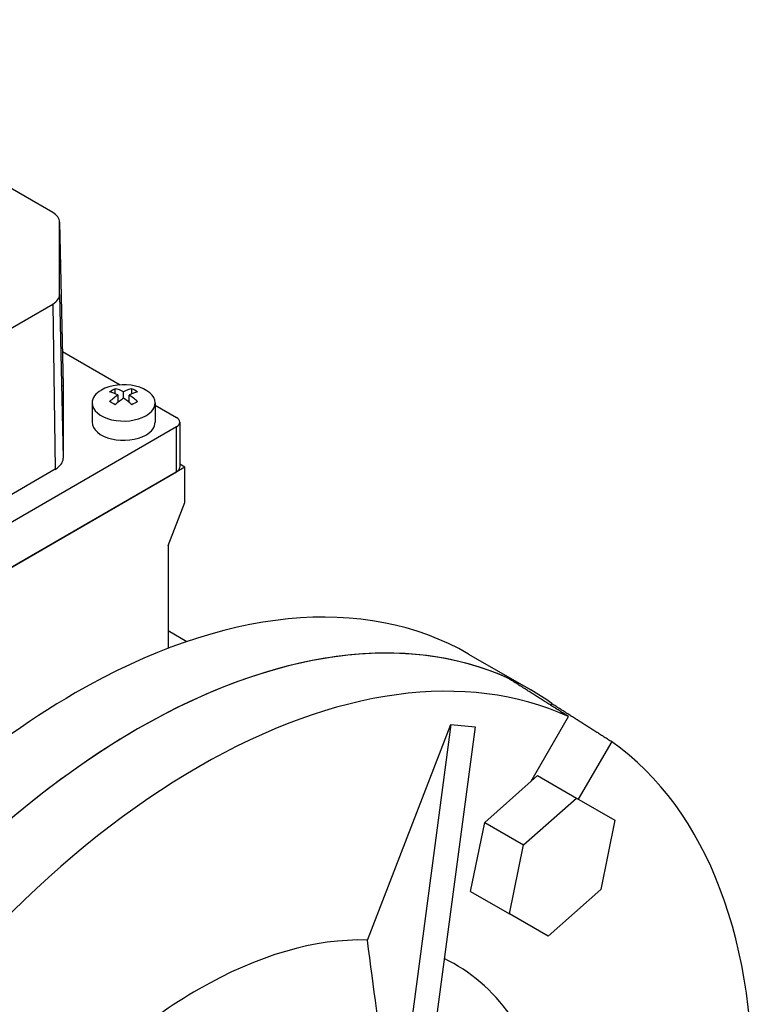
# Model space of a CAD drawing. Extents: x -2501 to 943, y -647 to 1837.
# Drawn here: x 194 to 288, y 665 to 790 of the extents above; entities that cross this region are included whole.
import ezdxf

# ---------------------------------------------------------------- set-up
doc = ezdxf.new("R2010")
doc.units = 0
doc.header["$MEASUREMENT"] = 0
doc.layers.add('View', color=7, linetype='Continuous')

msp = doc.modelspace()

# ---------------------------------------------------------------- linework, layer by layer
at = {"layer": 'View'}
for p, q in [((198.06, 765.57), (155.62, 790.07)), ((198.94, 764.36), (199.38, 743.55)), ((198.94, 755.16), (198.94, 764.34)), ((198.94, 764.34), (199.38, 743.52)), ((198.94, 755.16), (199.38, 734.34)), ((155.62, 729.44), (198.06, 753.94)), ((198.06, 753.94), (198.37, 732.94)), ((199.29, 747.92), (206.63, 743.68)), ((199.38, 743.52), (199.38, 734.34)), ((206.01, 742.54), (206.01, 743.17)), ((208.13, 742.54), (208.13, 743.17)), ((206.36, 741.44), (206.36, 742.38)), ((207.07, 741.97), (207.07, 742.79)), ((207.77, 741.44), (207.77, 742.38)), ((203.07, 741.38), (203.07, 738.93)), ((211.07, 741.38), (211.07, 738.93)), ((211.07, 741.11), (213.78, 739.54)), ((213.78, 738.32), (146.61, 699.54)), ((213.78, 732.6), (213.78, 738.32)), ((214.22, 738.93), (214.22, 733.22)), ((214.85, 733.22), (145.55, 693.21)), ((214.85, 733.22), (214.22, 733.58)), ((214.85, 728.73), (214.85, 733.22)), ((146.61, 693.82), (213.78, 732.6)), ((198.37, 732.94), (155.93, 708.44)), ((212.72, 723.26), (214.85, 728.73)), ((212.72, 723.26), (212.72, 710.19)), ((212.72, 712.44), (215.12, 711.05)), ((250.92, 709.47), (258.84, 704.9)), ((261.37, 702.94), (261.51, 703.18)), ((258.85, 693.31), (263.6, 701.53)), ((238.05, 673.13), (248.67, 700.51)), ((248.67, 700.51), (242.67, 655.24)), ((251.73, 700.23), (245.73, 654.97)), ((248.67, 700.51), (251.73, 700.23)), ((269.1, 698.35), (264.86, 691.02)), ((252.96, 688.08), (258.85, 693.31)), ((258.85, 693.31), (259.66, 694.03)), ((259.66, 694.03), (264.61, 691.17)), ((257.91, 685.23), (264.61, 691.17)), ((264.61, 691.17), (269.52, 688.34)), ((269.52, 688.34), (267.72, 679.56)), ((251.16, 679.31), (252.96, 688.08)), ((252.96, 688.08), (257.91, 685.23)), ((256.11, 676.45), (257.91, 685.23)), ((267.72, 679.56), (261.02, 673.62)), ((251.16, 679.31), (256.11, 676.45)), ((261.02, 673.62), (256.11, 676.45))]:
    msp.add_line(p, q, dxfattribs=at)
for centre, major_axis, start_param, end_param in [((195.94, 764.34), (3, 0), 0.012343, 0.785398), ((195.94, 764.34), (3, 0), 0, 0.012343), ((195.94, 755.16), (3, 0), 5.49779, 6.28319), ((195.94, 743.52), (-3.45, 0), -3.12925, -3.11691), ((195.94, 743.52), (-3.45, 0), -3.14159, -3.12925), ((207.07, 741.38), (4, 0), 0, 2.35619), ((205.65, 737.51), (3.35, 5.81), -5.57239, -5.42318), ((207.42, 736.9), (3.49, -6.05), -3.85532, -3.63648), ((206.71, 736.9), (3.49, 6.05), -5.7883, -5.56946), ((208.48, 737.51), (3.35, -5.81), -4.0016, -3.85239), ((207.07, 741.38), (4, 0), 2.35619, 3.14159), ((206.71, 736.49), (-3.49, 6.05), 5.56946, 5.7883), ((206.71, 736.9), (3.49, 6.05), -5.42611, -5.20727), ((207.42, 736.49), (-3.49, -6.05), 3.99866, 4.21751), ((206.71, 736.49), (-3.49, 6.05), 5.20727, 5.42611), ((207.42, 736.49), (-3.49, -6.05), 3.63648, 3.85532), ((207.42, 736.9), (3.49, -6.05), -4.21751, -3.99866), ((207.07, 741.38), (4, 0), 3.14159, 5.49779), ((205.65, 735.87), (-3.35, 5.81), 5.42318, 5.57239), ((208.48, 735.87), (-3.35, -5.81), 3.85239, 4.0016), ((207.07, 741.38), (4, 0), 5.49779, 6.283185), ((212.72, 738.93), (-1.5, 0), -3.14159, -2.35619), ((207.07, 738.93), (-4, 0), 0, 2.356195), ((207.07, 738.93), (-4, 0), -3.92699, -3.14159), ((212.72, 738.93), (-1.5, 0), -3.92699, -3.14159), ((195.94, 734.34), (-3.45, 0), -3.92699, -3.14159), ((212.72, 733.22), (1.5, 0), 5.49779, 6.283185), ((200.92, 622.87), (50, 86.6), 0, 0.785395), ((208.84, 618.3), (50, 86.6), 0, 0.785395), ((208.84, 618.3), (-50, -86.6), 3.19662, 3.92699), ((216.61, 613.8), (-49.81, -86.27), 3.19683, 3.92699), ((200.92, 622.87), (50, 86.6), -5.49779, -3.42405), ((208.84, 618.3), (50, 86.6), -0.055028, 0), ((208.84, 618.3), (50, 86.6), -5.49779, -3.54798), ((208.84, 618.3), (-50, -86.6), 3.92699, 4.65736), ((216.61, 613.8), (-49.81, -86.27), 2.31569, 3.08635), ((216.61, 613.8), (-49.81, -86.27), 3.92699, 4.65715), ((216.61, 613.8), (-32.5, -56.29), 3.44186, 3.92699), ((216.61, 613.8), (-32.5, -56.29), 2.59737, 3.18044), ((216.61, 613.8), (-32.5, -56.29), 3.92699, 4.3754)]:
    msp.add_ellipse(centre, major_axis=major_axis, ratio=0.57735, start_param=start_param, end_param=end_param, dxfattribs=at)
for points, degree in [([(263.6, 701.53), (259.81, 703.94), (256.01, 706.35)], 2), ([(261.51, 703.18), (265.31, 700.76), (269.1, 698.35)], 2), ([(240.22, 656.73), (239.58, 661.56), (238.87, 666.94), (238.05, 673.13)], 3)]:
    msp.add_open_spline(points, degree=degree, dxfattribs=at)

doc.saveas('drawing.dxf')
